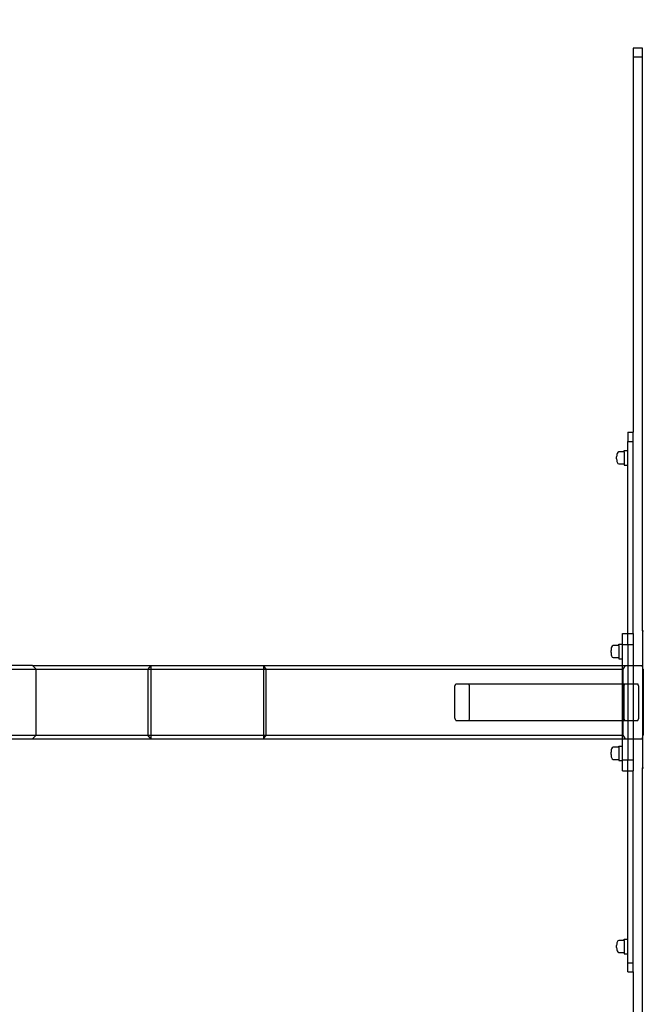
# Model space of a CAD drawing. Units: inches. Extents: x 8881 to 12636, y -785 to 1183.
# Drawn here: x 12376 to 12444, y 121 to 228 of the extents above; entities that cross this region are included whole.
import ezdxf

# ---------------------------------------------------------------- set-up
doc = ezdxf.new("R2010")
doc.units = ezdxf.units.IN
doc.header["$MEASUREMENT"] = 0
doc.layers.add('VP-EQ', color=7, linetype='Continuous', true_color=0x8a3492, plot=False)
doc.styles.get("Standard").update_dxf_attribs({"font": 'arial.ttf'})
doc.dimstyles.get("Standard").update_dxf_attribs({"dimtxt": 14, "dimasz": 20, "dimexe": 20, "dimexo": 50, "dimgap": 20, "dimtad": 0, "dimdec": 0, "dimzin": 0, "dimdsep": 46, "dimtxsty": 'Standard', "dimcen": -0.09, "dimadec": 0, "dimazin": 0, "dimtfac": 1, "dimtdec": 4, "dimtofl": 0, "dimtmove": 0, "dimatfit": 3, "dimfxl": 70, "dimfxlon": 1, "dimtolj": 1, "dimtzin": 0, "dimarcsym": 0})

# ---------------------------------------------------------------- blocks, each defined once
blk = doc.blocks.new('*D355')
at = {"layer": 'Defpoints', "color": 0}
for p in [(9910.82, 1016.09), (11159.29, -785.06), (12616.12, -785.06)]:
    blk.add_point(p, dxfattribs=at)
at = {"layer": 'VP-EQ', "color": 0, "lineweight": -2}
for p, q in [((12546.12, 1016.09), (12636.12, 1016.09)), ((12616.12, 996.09), (12616.12, 199.43)), ((12616.12, -765.06), (12616.12, 118.88)), ((12546.12, -785.06), (12636.12, -785.06))]:
    blk.add_line(p, q, dxfattribs=at)
at = {"layer": 'VP-EQ', "color": 0}
for points in [[(12619.46, 996.09), (12612.79, 996.09), (12616.12, 1016.09)], [(12612.79, -765.06), (12619.46, -765.06), (12616.12, -785.06)]]:
    blk.add_solid(points, dxfattribs=at)
at = {"layer": 'VP-EQ', "color": 0, "insert": (12616.12, 159.16), "char_height": 14, "attachment_point": 5, "rotation": 90}
blk.add_mtext('\\A1;1805', dxfattribs=at)
blk = doc.blocks.new('*D356')
at = {"layer": 'Defpoints', "color": 0}
for p in [(11841.32, 982.09), (11841.32, -674.01), (12546.98, -674.01)]:
    blk.add_point(p, dxfattribs=at)
at = {"layer": 'VP-EQ', "color": 0, "lineweight": -2}
for p, q in [((12476.98, 982.09), (12566.98, 982.09)), ((12546.98, 962.09), (12546.98, 198.05)), ((12546.98, -654.01), (12546.98, 117.66)), ((12476.98, -674.01), (12566.98, -674.01))]:
    blk.add_line(p, q, dxfattribs=at)
at = {"layer": 'VP-EQ', "color": 0}
for points in [[(12550.32, 962.09), (12543.65, 962.09), (12546.98, 982.09)], [(12543.65, -654.01), (12550.32, -654.01), (12546.98, -674.01)]]:
    blk.add_solid(points, dxfattribs=at)
at = {"layer": 'VP-EQ', "color": 0, "insert": (12546.98, 157.86), "char_height": 14, "attachment_point": 5, "rotation": 90}
blk.add_mtext('\\A1;1660', dxfattribs=at)
blk = doc.blocks.new('2408A')
at = {"layer": 'VP-EQ', "color": 0}
for p, q in [((12444.05, 225.12), (12443.05, 225.12)), ((12443.05, 225.12), (12443.05, 224.12)), ((12444.05, 225.12), (12443.05, 225.12)), ((12443.05, 225.12), (12443.05, 224.12)), ((12444.05, 224.12), (12444.05, 225.12)), ((12444.05, 224.12), (12444.05, 225.12)), ((12444.05, 224.12), (12443.05, 224.12)), ((12443.05, 224.12), (12443.05, 183.12)), ((12444.05, 224.12), (12443.05, 224.12)), ((12443.05, 224.12), (12443.05, 183.12)), ((12444.05, 161.42), (12444.05, 224.12)), ((12444.05, 161.42), (12444.05, 224.12)), ((12442.45, 183.12), (12443.05, 183.12)), ((12442.45, 183.12), (12442.45, 182.12)), ((12442.45, 183.12), (12443.05, 183.12)), ((12442.45, 183.12), (12442.45, 182.12)), ((12443.05, 182.12), (12443.05, 183.12)), ((12443.05, 182.12), (12443.05, 183.12)), ((12442.45, 182.12), (12443.05, 182.12)), ((12442.45, 181.11), (12442.45, 182.12)), ((12442.45, 182.12), (12443.05, 182.12)), ((12442.45, 181.11), (12442.45, 182.12)), ((12443.05, 161.12), (12443.05, 182.12)), ((12443.05, 161.12), (12443.05, 182.12)), ((12441.34, 180.92), (12441.27, 180.79)), ((12441.34, 180.92), (12441.27, 180.79)), ((12441.45, 180.98), (12441.34, 180.92)), ((12441.45, 180.98), (12441.34, 180.92)), ((12442.05, 180.98), (12441.45, 180.98)), ((12442.05, 180.98), (12441.45, 180.98)), ((12442.05, 181.11), (12442.45, 181.11)), ((12442.05, 180.98), (12442.05, 181.11)), ((12442.05, 181.11), (12442.45, 181.11)), ((12442.05, 180.98), (12442.05, 181.11)), ((12442.05, 180.98), (12442.05, 179.65)), ((12442.05, 180.98), (12442.05, 179.65)), ((12442.45, 179.51), (12442.45, 181.11)), ((12442.45, 179.51), (12442.45, 181.11)), ((12441.23, 180.61), (12441.21, 180.43)), ((12441.23, 180.61), (12441.21, 180.43)), ((12441.21, 180.2), (12441.21, 180.43)), ((12441.21, 180.2), (12441.21, 180.43)), ((12441.21, 180.2), (12441.23, 180.02)), ((12441.21, 180.2), (12441.23, 180.02)), ((12441.24, 180.69), (12441.23, 180.61)), ((12441.24, 180.69), (12441.23, 180.61)), ((12441.23, 180.02), (12441.24, 179.93)), ((12441.23, 180.02), (12441.24, 179.93)), ((12441.27, 180.79), (12441.24, 180.69)), ((12441.27, 180.79), (12441.24, 180.69)), ((12441.24, 179.93), (12441.27, 179.84)), ((12441.24, 179.93), (12441.27, 179.84)), ((12441.27, 179.84), (12441.34, 179.71)), ((12441.27, 179.84), (12441.34, 179.71)), ((12441.34, 179.71), (12441.45, 179.65)), ((12441.34, 179.71), (12441.45, 179.65)), ((12441.45, 179.65), (12442.05, 179.65)), ((12441.45, 179.65), (12442.05, 179.65)), ((12442.05, 179.65), (12442.05, 179.51)), ((12442.05, 179.65), (12442.05, 179.51)), ((12442.05, 179.51), (12442.45, 179.51)), ((12442.05, 179.51), (12442.45, 179.51)), ((12442.45, 161.12), (12442.45, 179.51)), ((12442.45, 161.12), (12442.45, 179.51)), ((12441.85, 161.12), (12442.45, 161.12)), ((12441.85, 159.94), (12441.85, 161.12)), ((12441.85, 161.12), (12442.45, 161.12)), ((12441.85, 159.94), (12441.85, 161.12)), ((12442.45, 161.12), (12443.05, 161.12)), ((12442.45, 159.92), (12442.45, 161.12)), ((12442.45, 161.12), (12443.05, 161.12)), ((12442.45, 159.92), (12442.45, 161.12)), ((12443.05, 161.12), (12443.05, 159.92)), ((12443.05, 161.12), (12443.05, 159.92)), ((12444.05, 161.42), (12444.15, 161.42)), ((12444.05, 161.42), (12444.05, 157.53)), ((12444.05, 161.42), (12444.15, 161.42)), ((12444.05, 161.42), (12444.05, 157.53)), ((12440.63, 159.44), (12440.61, 159.27)), ((12440.63, 159.44), (12440.61, 159.27)), ((12440.64, 159.53), (12440.63, 159.44)), ((12440.64, 159.53), (12440.63, 159.44)), ((12440.67, 159.62), (12440.64, 159.53)), ((12440.67, 159.62), (12440.64, 159.53)), ((12440.74, 159.75), (12440.67, 159.62)), ((12440.74, 159.75), (12440.67, 159.62)), ((12440.85, 159.81), (12440.74, 159.75)), ((12440.85, 159.81), (12440.74, 159.75)), ((12441.45, 159.81), (12440.85, 159.81)), ((12441.45, 159.81), (12440.85, 159.81)), ((12441.45, 159.94), (12441.85, 159.94)), ((12441.45, 159.81), (12441.45, 159.94)), ((12441.45, 159.94), (12441.85, 159.94)), ((12441.45, 159.81), (12441.45, 159.94)), ((12441.45, 159.81), (12441.45, 158.48)), ((12441.45, 159.81), (12441.45, 158.48)), ((12441.85, 159.94), (12441.85, 159.92)), ((12441.85, 159.94), (12441.85, 159.92)), ((12441.85, 159.92), (12442.45, 159.92)), ((12441.85, 158.34), (12441.85, 159.92)), ((12441.85, 159.92), (12442.45, 159.92)), ((12441.85, 158.34), (12441.85, 159.92)), ((12442.45, 159.92), (12443.05, 159.92)), ((12442.45, 159.92), (12442.45, 157.62)), ((12442.45, 159.92), (12443.05, 159.92)), ((12442.45, 159.92), (12442.45, 157.62)), ((12443.05, 159.92), (12443.05, 157.62)), ((12443.05, 159.92), (12443.05, 157.62)), ((12440.61, 159.03), (12440.61, 159.27)), ((12440.61, 159.03), (12440.61, 159.27)), ((12440.61, 159.03), (12440.63, 158.85)), ((12440.61, 159.03), (12440.63, 158.85)), ((12440.63, 158.85), (12440.64, 158.77)), ((12440.63, 158.85), (12440.64, 158.77)), ((12440.64, 158.77), (12440.67, 158.67)), ((12440.64, 158.77), (12440.67, 158.67)), ((12440.67, 158.67), (12440.74, 158.54)), ((12440.67, 158.67), (12440.74, 158.54)), ((12440.74, 158.54), (12440.85, 158.48)), ((12440.74, 158.54), (12440.85, 158.48)), ((12440.85, 158.48), (12441.45, 158.48)), ((12440.85, 158.48), (12441.45, 158.48)), ((12441.45, 158.48), (12441.45, 158.34)), ((12441.45, 158.48), (12441.45, 158.34)), ((12441.45, 158.34), (12441.85, 158.34)), ((12441.45, 158.34), (12441.85, 158.34)), ((12441.85, 157.62), (12441.85, 158.34)), ((12441.85, 157.62), (12441.85, 158.34)), ((12369.67, 157.22), (12377.79, 157.22)), ((12369.67, 157.22), (12377.79, 157.22)), ((12377.39, 157.62), (12374.54, 157.62)), ((12377.39, 157.62), (12374.54, 157.62)), ((12377.79, 157.22), (12377.39, 157.62)), ((12377.39, 157.62), (12390.3, 157.62)), ((12377.79, 157.22), (12377.39, 157.62)), ((12377.39, 157.62), (12390.3, 157.62)), ((12377.79, 150.02), (12377.79, 157.22)), ((12377.79, 157.22), (12389.99, 157.22)), ((12377.79, 150.02), (12377.79, 157.22)), ((12377.79, 157.22), (12389.99, 157.22)), ((12390.3, 157.62), (12389.99, 157.22)), ((12390.3, 157.62), (12389.99, 157.22)), ((12389.99, 157.22), (12389.99, 150.02)), ((12389.99, 157.22), (12390.3, 157.22)), ((12389.99, 157.22), (12389.99, 150.02)), ((12389.99, 157.22), (12390.3, 157.22)), ((12390.3, 157.62), (12402.61, 157.62)), ((12390.3, 157.62), (12390.3, 157.22)), ((12390.3, 157.62), (12402.61, 157.62)), ((12390.3, 157.62), (12390.3, 157.22)), ((12390.3, 157.22), (12390.3, 150.02)), ((12390.3, 157.22), (12402.61, 157.22)), ((12390.3, 157.22), (12390.3, 150.02)), ((12390.3, 157.22), (12402.61, 157.22)), ((12402.92, 157.22), (12402.61, 157.62)), ((12402.61, 157.62), (12402.61, 157.22)), ((12402.61, 157.62), (12441.85, 157.62)), ((12402.92, 157.22), (12402.61, 157.62)), ((12402.61, 157.62), (12402.61, 157.22)), ((12402.61, 157.62), (12441.85, 157.62)), ((12402.61, 157.22), (12402.61, 150.02)), ((12402.61, 157.22), (12402.92, 157.22)), ((12402.61, 157.22), (12402.61, 150.02)), ((12402.61, 157.22), (12402.92, 157.22)), ((12402.92, 150.02), (12402.92, 157.22)), ((12402.92, 157.22), (12441.85, 157.22)), ((12402.92, 150.02), (12402.92, 157.22)), ((12402.92, 157.22), (12441.85, 157.22)), ((12441.85, 157.22), (12441.85, 157.62)), ((12441.85, 157.62), (12442.14, 157.62)), ((12441.85, 157.22), (12441.85, 157.62)), ((12441.85, 157.62), (12442.14, 157.62)), ((12441.85, 155.62), (12441.85, 157.22)), ((12441.85, 157.22), (12441.91, 157.22)), ((12441.85, 155.62), (12441.85, 157.22)), ((12441.85, 157.22), (12441.91, 157.22)), ((12442.14, 157.62), (12441.91, 157.22)), ((12442.14, 157.62), (12441.91, 157.22)), ((12441.91, 157.22), (12441.91, 155.62)), ((12441.91, 157.22), (12441.91, 155.62)), ((12442.14, 157.62), (12442.45, 157.62)), ((12442.14, 157.62), (12442.45, 157.62)), ((12442.45, 157.62), (12443.05, 157.62)), ((12442.45, 157.62), (12442.45, 155.62)), ((12442.45, 157.62), (12443.05, 157.62)), ((12442.45, 157.62), (12442.45, 155.62)), ((12443.05, 157.62), (12444.03, 157.62)), ((12443.05, 157.62), (12443.05, 155.62)), ((12443.05, 157.62), (12444.03, 157.62)), ((12443.05, 157.62), (12443.05, 155.62)), ((12444.05, 157.53), (12444.03, 157.62)), ((12444.05, 157.53), (12444.03, 157.62)), ((12444.13, 157.22), (12444.05, 157.53)), ((12444.05, 157.53), (12444.05, 149.72)), ((12444.13, 157.22), (12444.05, 157.53)), ((12444.05, 157.53), (12444.05, 149.72)), ((12444.13, 157.22), (12444.13, 150.02)), ((12444.13, 157.22), (12444.13, 150.02)), ((12423.54, 155.35), (12423.65, 155.62)), ((12423.54, 155.35), (12423.65, 155.62)), ((12423.54, 151.89), (12423.54, 155.35)), ((12423.54, 151.89), (12423.54, 155.35)), ((12423.65, 155.62), (12425.07, 155.62)), ((12423.65, 155.62), (12425.07, 155.62)), ((12425.16, 155.4), (12425.07, 155.62)), ((12425.07, 155.62), (12441.85, 155.62)), ((12425.16, 155.4), (12425.07, 155.62)), ((12425.07, 155.62), (12441.85, 155.62)), ((12425.16, 151.8), (12425.16, 155.4)), ((12425.16, 151.8), (12425.16, 155.4)), ((12441.85, 155.62), (12441.91, 155.62)), ((12441.85, 151.62), (12441.85, 155.62)), ((12441.85, 155.62), (12441.91, 155.62)), ((12441.85, 151.62), (12441.85, 155.62)), ((12441.91, 155.62), (12441.91, 151.62)), ((12441.91, 155.62), (12442.11, 155.62)), ((12441.91, 155.62), (12441.91, 151.62)), ((12441.91, 155.62), (12442.11, 155.62)), ((12442, 155.35), (12442.11, 155.62)), ((12442, 155.35), (12442.11, 155.62)), ((12442, 155.35), (12442, 151.89)), ((12442, 155.35), (12442, 151.89)), ((12442.11, 155.62), (12442.45, 155.62)), ((12442.11, 155.62), (12442.45, 155.62)), ((12442.45, 155.62), (12443.05, 155.62)), ((12442.45, 155.62), (12442.45, 151.62)), ((12442.45, 155.62), (12443.05, 155.62)), ((12442.45, 155.62), (12442.45, 151.62)), ((12443.05, 155.62), (12443.53, 155.62)), ((12443.05, 155.62), (12443.05, 151.62)), ((12443.05, 155.62), (12443.53, 155.62)), ((12443.05, 155.62), (12443.05, 151.62)), ((12443.62, 155.4), (12443.53, 155.62)), ((12443.62, 155.4), (12443.53, 155.62)), ((12443.62, 155.4), (12443.62, 151.8)), ((12443.62, 155.4), (12443.62, 151.8)), ((12423.65, 151.62), (12423.54, 151.89)), ((12423.65, 151.62), (12423.54, 151.89)), ((12425.09, 151.62), (12425.16, 151.8)), ((12425.09, 151.62), (12425.16, 151.8)), ((12442.11, 151.62), (12442, 151.89)), ((12442.11, 151.62), (12442, 151.89)), ((12443.55, 151.62), (12443.62, 151.8)), ((12443.55, 151.62), (12443.62, 151.8)), ((12423.65, 151.62), (12425.09, 151.62)), ((12423.65, 151.62), (12425.09, 151.62)), ((12425.09, 151.62), (12441.85, 151.62)), ((12425.09, 151.62), (12441.85, 151.62)), ((12441.85, 151.62), (12441.91, 151.62)), ((12441.85, 150.02), (12441.85, 151.62)), ((12441.85, 151.62), (12441.91, 151.62)), ((12441.85, 150.02), (12441.85, 151.62)), ((12441.91, 151.62), (12441.91, 150.02)), ((12441.91, 151.62), (12442.11, 151.62)), ((12441.91, 151.62), (12441.91, 150.02)), ((12441.91, 151.62), (12442.11, 151.62)), ((12442.11, 151.62), (12442.45, 151.62)), ((12442.11, 151.62), (12442.45, 151.62)), ((12442.45, 151.62), (12442.45, 149.62)), ((12442.45, 151.62), (12443.05, 151.62)), ((12442.45, 151.62), (12442.45, 149.62)), ((12442.45, 151.62), (12443.05, 151.62)), ((12443.05, 151.62), (12443.05, 149.62)), ((12443.05, 151.62), (12443.55, 151.62)), ((12443.05, 151.62), (12443.05, 149.62)), ((12443.05, 151.62), (12443.55, 151.62)), ((12369.67, 150.02), (12377.79, 150.02)), ((12369.67, 150.02), (12377.79, 150.02)), ((12374.5, 149.62), (12377.39, 149.62)), ((12374.5, 149.62), (12377.39, 149.62)), ((12377.39, 149.62), (12377.79, 150.02)), ((12377.39, 149.62), (12377.79, 150.02)), ((12377.39, 149.62), (12390.3, 149.62)), ((12377.39, 149.62), (12390.3, 149.62)), ((12377.79, 150.02), (12389.99, 150.02)), ((12377.79, 150.02), (12389.99, 150.02)), ((12390.3, 149.62), (12389.99, 150.02)), ((12389.99, 150.02), (12390.3, 150.02)), ((12390.3, 149.62), (12389.99, 150.02)), ((12389.99, 150.02), (12390.3, 150.02)), ((12390.3, 150.02), (12390.3, 149.62)), ((12390.3, 150.02), (12402.61, 150.02)), ((12390.3, 150.02), (12390.3, 149.62)), ((12390.3, 150.02), (12402.61, 150.02)), ((12390.3, 149.62), (12402.61, 149.62)), ((12390.3, 149.62), (12402.61, 149.62)), ((12402.61, 149.62), (12402.92, 150.02)), ((12402.61, 150.02), (12402.61, 149.62)), ((12402.61, 150.02), (12402.92, 150.02)), ((12402.61, 149.62), (12402.92, 150.02)), ((12402.61, 150.02), (12402.61, 149.62)), ((12402.61, 150.02), (12402.92, 150.02)), ((12402.61, 149.62), (12441.85, 149.62)), ((12402.61, 149.62), (12441.85, 149.62)), ((12402.92, 150.02), (12441.85, 150.02)), ((12402.92, 150.02), (12441.85, 150.02)), ((12441.85, 149.62), (12441.85, 150.02)), ((12441.85, 150.02), (12441.91, 150.02)), ((12441.85, 149.62), (12441.85, 150.02)), ((12441.85, 150.02), (12441.91, 150.02)), ((12441.85, 148.82), (12441.85, 149.62)), ((12441.85, 149.62), (12442.14, 149.62)), ((12441.85, 148.82), (12441.85, 149.62)), ((12441.85, 149.62), (12442.14, 149.62)), ((12441.91, 150.02), (12442.14, 149.62)), ((12441.91, 150.02), (12442.14, 149.62)), ((12442.14, 149.62), (12442.45, 149.62)), ((12442.14, 149.62), (12442.45, 149.62)), ((12442.45, 149.62), (12442.45, 147.32)), ((12442.45, 149.62), (12443.05, 149.62)), ((12442.45, 149.62), (12442.45, 147.32)), ((12442.45, 149.62), (12443.05, 149.62)), ((12443.05, 149.62), (12443.05, 147.32)), ((12443.05, 149.62), (12444.03, 149.62)), ((12443.05, 149.62), (12443.05, 147.32)), ((12443.05, 149.62), (12444.03, 149.62)), ((12444.03, 149.62), (12444.05, 149.72)), ((12444.03, 149.62), (12444.05, 149.72)), ((12444.05, 149.72), (12444.13, 150.02)), ((12444.05, 149.72), (12444.13, 150.02)), ((12444.05, 149.72), (12444.05, 146.42)), ((12444.05, 149.72), (12444.05, 146.42)), ((12440.74, 148.63), (12440.67, 148.5)), ((12440.74, 148.63), (12440.67, 148.5)), ((12440.85, 148.69), (12440.74, 148.63)), ((12440.85, 148.69), (12440.74, 148.63)), ((12441.45, 148.69), (12440.85, 148.69)), ((12441.45, 148.69), (12440.85, 148.69)), ((12441.45, 148.82), (12441.85, 148.82)), ((12441.45, 148.69), (12441.45, 148.82)), ((12441.45, 148.82), (12441.85, 148.82)), ((12441.45, 148.69), (12441.45, 148.82)), ((12441.45, 148.69), (12441.45, 147.36)), ((12441.45, 148.69), (12441.45, 147.36)), ((12441.85, 147.32), (12441.85, 148.82)), ((12441.85, 147.32), (12441.85, 148.82)), ((12440.63, 148.32), (12440.61, 148.15)), ((12440.63, 148.32), (12440.61, 148.15)), ((12440.61, 147.91), (12440.61, 148.15)), ((12440.61, 147.91), (12440.61, 148.15)), ((12440.61, 147.91), (12440.63, 147.73)), ((12440.61, 147.91), (12440.63, 147.73)), ((12440.64, 148.41), (12440.63, 148.32)), ((12440.64, 148.41), (12440.63, 148.32)), ((12440.63, 147.73), (12440.64, 147.65)), ((12440.63, 147.73), (12440.64, 147.65)), ((12440.67, 148.5), (12440.64, 148.41)), ((12440.67, 148.5), (12440.64, 148.41)), ((12440.64, 147.65), (12440.67, 147.55)), ((12440.64, 147.65), (12440.67, 147.55)), ((12440.67, 147.55), (12440.74, 147.42)), ((12440.67, 147.55), (12440.74, 147.42)), ((12440.74, 147.42), (12440.85, 147.36)), ((12440.74, 147.42), (12440.85, 147.36)), ((12440.85, 147.36), (12441.45, 147.36)), ((12440.85, 147.36), (12441.45, 147.36)), ((12441.45, 147.36), (12441.45, 147.22)), ((12441.45, 147.36), (12441.45, 147.22)), ((12441.45, 147.22), (12441.85, 147.22)), ((12441.45, 147.22), (12441.85, 147.22)), ((12441.85, 147.32), (12442.45, 147.32)), ((12441.85, 147.32), (12441.85, 147.22)), ((12441.85, 147.32), (12442.45, 147.32)), ((12441.85, 147.32), (12441.85, 147.22)), ((12441.85, 146.12), (12441.85, 147.22)), ((12441.85, 146.12), (12441.85, 147.22)), ((12442.45, 147.32), (12443.05, 147.32)), ((12442.45, 146.12), (12442.45, 147.32)), ((12442.45, 147.32), (12443.05, 147.32)), ((12442.45, 146.12), (12442.45, 147.32)), ((12443.05, 147.32), (12443.05, 146.12)), ((12443.05, 147.32), (12443.05, 146.12)), ((12444.05, 83.12), (12444.05, 146.42)), ((12444.05, 146.42), (12444.15, 146.42)), ((12444.05, 83.12), (12444.05, 146.42)), ((12444.05, 146.42), (12444.15, 146.42)), ((12441.85, 146.12), (12442.45, 146.12)), ((12441.85, 146.12), (12442.45, 146.12)), ((12442.45, 146.12), (12443.05, 146.12)), ((12442.45, 127.71), (12442.45, 146.12)), ((12442.45, 146.12), (12443.05, 146.12)), ((12442.45, 127.71), (12442.45, 146.12)), ((12443.05, 125.12), (12443.05, 146.12)), ((12443.05, 125.12), (12443.05, 146.12)), ((12441.23, 127.21), (12441.21, 127.03)), ((12441.23, 127.21), (12441.21, 127.03)), ((12441.21, 126.79), (12441.21, 127.03)), ((12441.21, 126.79), (12441.21, 127.03)), ((12441.24, 127.29), (12441.23, 127.21)), ((12441.24, 127.29), (12441.23, 127.21)), ((12441.27, 127.39), (12441.24, 127.29)), ((12441.27, 127.39), (12441.24, 127.29)), ((12441.34, 127.51), (12441.27, 127.39)), ((12441.34, 127.51), (12441.27, 127.39)), ((12441.45, 127.57), (12441.34, 127.51)), ((12441.45, 127.57), (12441.34, 127.51)), ((12442.05, 127.57), (12441.45, 127.57)), ((12442.05, 127.57), (12441.45, 127.57)), ((12442.05, 127.71), (12442.45, 127.71)), ((12442.05, 127.57), (12442.05, 127.71)), ((12442.05, 127.71), (12442.45, 127.71)), ((12442.05, 127.57), (12442.05, 127.71)), ((12442.05, 127.57), (12442.05, 126.25)), ((12442.05, 127.57), (12442.05, 126.25)), ((12442.45, 126.11), (12442.45, 127.71)), ((12442.45, 126.11), (12442.45, 127.71)), ((12441.21, 126.79), (12441.23, 126.62)), ((12441.21, 126.79), (12441.23, 126.62)), ((12441.23, 126.62), (12441.24, 126.53)), ((12441.23, 126.62), (12441.24, 126.53)), ((12441.24, 126.53), (12441.27, 126.43)), ((12441.24, 126.53), (12441.27, 126.43)), ((12441.27, 126.43), (12441.34, 126.31)), ((12441.27, 126.43), (12441.34, 126.31)), ((12441.34, 126.31), (12441.45, 126.25)), ((12441.34, 126.31), (12441.45, 126.25)), ((12441.45, 126.25), (12442.05, 126.25)), ((12441.45, 126.25), (12442.05, 126.25)), ((12442.05, 126.25), (12442.05, 126.11)), ((12442.05, 126.25), (12442.05, 126.11)), ((12442.05, 126.11), (12442.45, 126.11)), ((12442.05, 126.11), (12442.45, 126.11)), ((12442.45, 125.12), (12442.45, 126.11)), ((12442.45, 125.12), (12442.45, 126.11)), ((12442.45, 125.12), (12443.05, 125.12)), ((12442.45, 124.12), (12442.45, 125.12)), ((12442.45, 125.12), (12443.05, 125.12)), ((12442.45, 124.12), (12442.45, 125.12)), ((12443.05, 124.12), (12443.05, 125.12)), ((12443.05, 124.12), (12443.05, 125.12)), ((12442.45, 124.12), (12443.05, 124.12)), ((12442.45, 124.12), (12443.05, 124.12)), ((12443.05, 124.12), (12443.05, 83.12)), ((12443.05, 124.12), (12443.05, 83.12))]:
    blk.add_line(p, q, dxfattribs=at)
blk = doc.blocks.new('*D359')
at = {"layer": 'Defpoints', "color": 0}
for p in [(12506.62, 1163.27), (12506.62, 153.92), (9185.21, 153.32)]:
    blk.add_point(p, dxfattribs=at)
at = {"layer": 'VP-EQ', "color": 0, "lineweight": -2}
for p, q in [((9185.21, 1093.27), (9185.21, 1183.27)), ((12506.62, 1093.27), (12506.62, 1183.27)), ((9205.21, 1163.27), (10804.54, 1163.27)), ((12486.62, 1163.27), (10886.39, 1163.27))]:
    blk.add_line(p, q, dxfattribs=at)
at = {"layer": 'VP-EQ', "color": 0}
for points in [[(9205.21, 1166.6), (9205.21, 1159.94), (9185.21, 1163.27)], [(12486.62, 1159.94), (12486.62, 1166.6), (12506.62, 1163.27)]]:
    blk.add_solid(points, dxfattribs=at)
at = {"layer": 'VP-EQ', "color": 0, "insert": (10845.47, 1163.27), "char_height": 14, "attachment_point": 5}
blk.add_mtext('\\A1;3325', dxfattribs=at)

msp = doc.modelspace()

# ---------------------------------------------------------------- block references
at = {"layer": 'VP-EQ', "color": 0}
msp.add_blockref('2408A', (0, 0), dxfattribs=at)

# ---------------------------------------------------------------- dimensions: what is measured, and where the dimension line sits
dim = msp.add_linear_dim(base=(12506.62, 1163.27), p1=(9185.21, 153.32), p2=(12506.62, 153.92), text='3325', dimstyle='Standard', dxfattribs=at)
dim.commit()
dim.dimension.update_dxf_attribs({"geometry": '*D359', "text_midpoint": (10845.47, 1163.27), "dimtype": 160})
for base, p1, p2, text, picture, middle in [((12616.12, -785.06), (9910.82, 1016.09), (11159.29, -785.06), '1805', '*D355', (12616.12, 159.16)), ((12546.98, -674.01), (11841.32, 982.09), (11841.32, -674.01), '1660', '*D356', (12546.98, 157.86))]:
    dim = msp.add_linear_dim(base=base, p1=p1, p2=p2, angle=90, text=text, dimstyle='Standard', dxfattribs=at)
    dim.commit()
    dim.dimension.update_dxf_attribs({"geometry": picture, "text_midpoint": middle, "dimtype": 160})

doc.saveas('drawing.dxf')
